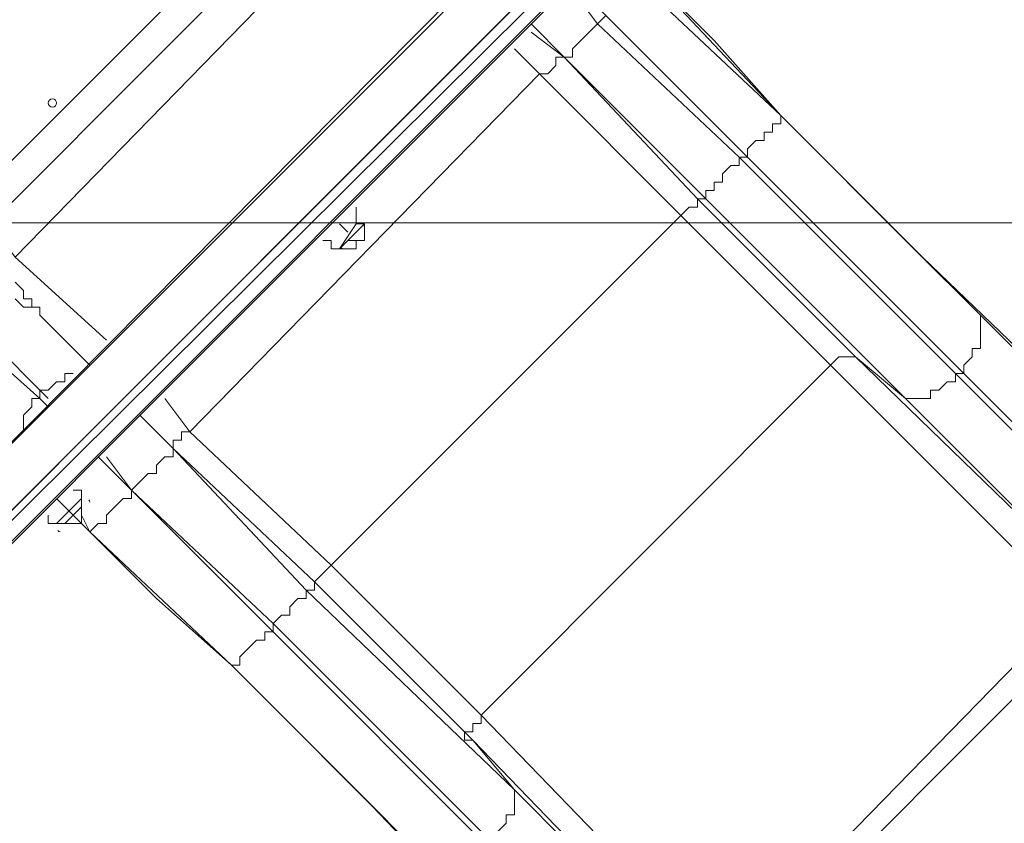
# Model space of a CAD drawing. Units: millimetres. Extents: x -3665 to 11638, y -10984 to 794.
# Drawn here: x 6549 to 7301, y -6837 to -6224 of the extents above; entities that cross this region are included whole.
import ezdxf

# ---------------------------------------------------------------- set-up
doc = ezdxf.new("R2010")
doc.units = ezdxf.units.MM
doc.header["$MEASUREMENT"] = 0
doc.layers.add('Layer 6', color=7, linetype='Continuous', lineweight=0)

# ---------------------------------------------------------------- blocks, each defined once
blk = doc.blocks.new('Block_9')
at = {"layer": 'Layer 6', "color": 253, "lineweight": 9}
blk.add_line((2231.82, -6379.29), (8144.72, -6379.29), dxfattribs=at)

msp = doc.modelspace()

# ---------------------------------------------------------------- linework, layer by layer
at = {"layer": 'Layer 6', "color": 7, "lineweight": 9}
for p, q in [((7155.37, -5935.43), (6348.92, -6741.88)), ((7180.77, -5960.83), (6374.32, -6767.28)), ((6825.17, -6049.73), (6456.87, -6418.03)), ((6939.47, -6227.53), (6964.87, -6252.93)), ((6990.27, -6227.53), (6996.62, -6221.18)), ((6926.77, -6246.58), (6945.82, -6265.63)), ((6971.22, -6246.58), (6971.22, -6246.58)), ((6964.87, -6252.93), (6964.87, -6252.93)), ((6964.87, -6252.93), (7072.82, -6360.88)), ((6679.12, -6538.68), (6945.82, -6265.63)), ((6945.82, -6265.63), (7053.77, -6373.58)), ((7129.97, -6297.38), (7231.57, -6398.98)), ((7129.97, -6297.38), (7129.97, -6297.38)), ((7129.97, -6297.38), (7282.37, -6449.78)), ((7098.22, -6329.13), (7263.32, -6494.23)), ((7098.22, -6329.13), (7104.57, -6329.13)), ((7104.57, -6329.13), (7269.67, -6494.23)), ((7066.47, -6360.88), (7187.12, -6481.53)), ((7072.82, -6360.88), (7225.22, -6513.28)), ((7053.77, -6373.58), (7168.07, -6487.88)), ((6793.42, -6398.98), (6806.12, -6379.93)), ((6793.42, -6379.93), (6799.77, -6386.28)), ((6806.12, -6379.93), (6812.47, -6379.93)), ((6799.77, -6392.63), (6806.12, -6392.63)), ((6806.12, -6392.63), (6806.12, -6392.63)), ((6793.42, -6398.98), (6793.42, -6398.98)), ((7231.57, -6398.98), (7409.37, -6570.43)), ((6615.62, -6468.83), (6545.77, -6405.33)), ((6564.82, -6513.28), (6456.87, -6418.03)), ((6602.92, -6487.88), (6564.82, -6449.78)), ((6564.82, -6449.78), (6602.92, -6487.88)), ((6514.02, -6456.13), (6564.82, -6506.93)), ((7168.07, -6487.88), (7352.22, -6672.03)), ((7263.32, -6494.23), (7498.27, -6729.18)), ((7269.67, -6494.23), (7263.32, -6494.23)), ((7269.67, -6494.23), (7504.62, -6729.18)), ((6564.82, -6506.93), (6571.17, -6513.28)), ((6564.82, -6506.93), (6564.82, -6513.28)), ((6564.82, -6513.28), (6571.17, -6519.63)), ((6679.12, -6538.68), (6660.07, -6513.28)), ((7225.22, -6513.28), (7447.47, -6735.53)), ((6666.42, -6551.38), (6641.02, -6525.98)), ((6641.02, -6525.98), (6666.42, -6551.38)), ((6787.07, -6640.28), (6679.12, -6538.68)), ((6660.07, -6557.73), (6660.07, -6557.73)), ((6768.02, -6659.33), (6666.42, -6551.38)), ((6666.42, -6551.38), (6666.42, -6551.38)), ((6666.42, -6551.38), (6774.37, -6652.98)), ((6634.67, -6583.13), (6634.67, -6583.13)), ((6596.57, -6589.48), (6577.52, -6608.53)), ((6577.52, -6589.48), (6590.22, -6602.18)), ((6596.57, -6589.48), (6596.57, -6595.83)), ((6590.22, -6602.18), (6596.57, -6608.53)), ((6596.57, -6602.18), (6602.92, -6614.88)), ((6577.52, -6608.53), (6583.87, -6608.53)), ((6596.57, -6608.53), (6602.92, -6614.88)), ((6596.57, -6608.53), (6596.57, -6608.53)), ((6609.27, -6608.53), (6609.27, -6608.53)), ((6609.27, -6608.53), (6609.27, -6608.53)), ((6602.92, -6614.88), (6710.87, -6716.48)), ((6602.92, -6614.88), (6602.92, -6614.88)), ((6768.02, -6659.33), (6926.77, -6811.73)), ((6742.62, -6684.73), (6907.72, -6849.83)), ((6742.62, -6691.08), (6742.62, -6684.73)), ((6742.62, -6691.08), (6907.72, -6856.18)), ((6710.87, -6716.48), (6812.47, -6818.08)), ((6710.87, -6716.48), (6863.27, -6868.88)), ((6710.87, -6716.48), (6710.87, -6716.48)), ((6895.02, -6773.63), (7085.52, -6970.48)), ((6926.77, -6811.73), (7149.02, -7033.98)), ((6812.47, -6818.08), (6983.92, -6995.88)), ((6863.27, -6868.88), (6812.47, -6818.08))]:
    msp.add_line(p, q, dxfattribs=at)
for points in [[(6374.32, -6767.28), (6348.92, -6741.88), (7149.02, -5935.43)], [(7180.77, -5960.83), (7174.42, -5967.18), (6380.67, -6760.93), (6374.32, -6773.63)], [(6374.32, -6773.63), (6380.67, -6767.28), (7180.77, -5973.53), (7187.12, -5960.83)], [(6380.67, -6767.28), (7180.77, -5973.53), (7174.42, -5967.18)], [(6380.67, -6786.33), (6393.37, -6773.63), (7187.12, -5979.88), (7199.82, -5967.18)], [(7199.82, -5967.18), (7187.12, -5979.88), (6393.37, -6773.63), (6380.67, -6786.33)], [(7199.82, -5973.53), (7187.12, -5979.88), (6393.37, -6773.63), (6387.02, -6786.33)], [(6793.42, -6113.23), (6526.72, -6379.93), (6545.77, -6405.33), (6812.47, -6132.28)], [(7015.67, -6183.08), (7028.37, -6189.43), (7129.97, -6297.38)], [(7129.97, -6297.38), (7022.02, -6195.78), (7028.37, -6189.43)], [(7129.97, -6297.38), (7079.17, -6240.23), (7053.77, -6214.83), (7028.37, -6189.43)], [(6971.22, -6195.78), (6996.62, -6221.18), (7104.57, -6329.13)], [(7098.22, -6329.13), (6990.27, -6227.53), (6971.22, -6202.13)], [(6990.27, -6227.53), (6990.27, -6227.53), (6983.92, -6233.88), (6977.57, -6240.23), (6971.22, -6246.58), (6971.22, -6252.93), (6964.87, -6252.93)], [(6939.47, -6233.88), (6964.87, -6252.93), (7066.47, -6360.88)], [(6945.82, -6265.63), (6952.17, -6265.63), (6958.52, -6259.28), (6958.52, -6252.93), (6964.87, -6252.93)], [(7129.97, -6297.38), (7129.97, -6297.38), (7129.97, -6303.73), (7123.62, -6303.73), (7123.62, -6310.08), (7117.27, -6310.08), (7117.27, -6316.43), (7110.92, -6316.43), (7104.57, -6322.78), (7104.57, -6329.13)], [(7072.82, -6360.88), (7072.82, -6360.88), (7072.82, -6354.53), (7079.17, -6354.53), (7079.17, -6348.18), (7085.52, -6348.18), (7085.52, -6341.83), (7091.87, -6335.48), (7098.22, -6335.48), (7098.22, -6329.13)], [(7066.47, -6360.88), (7066.47, -6360.88), (7066.47, -6367.23), (7060.12, -6367.23), (7053.77, -6373.58)], [(7066.47, -6360.88), (7066.47, -6360.88), (7072.82, -6360.88)], [(6806.12, -6379.93), (6806.12, -6379.93), (6806.12, -6373.58), (6806.12, -6367.23)], [(6901.37, -6754.58), (6787.07, -6640.28), (7053.77, -6373.58)], [(6799.77, -6392.63), (6812.47, -6379.93), (6799.77, -6392.63), (6793.42, -6398.98), (6799.77, -6392.63)], [(6793.42, -6398.98), (6793.42, -6398.98), (6799.77, -6398.98), (6806.12, -6398.98), (6806.12, -6392.63), (6812.47, -6392.63), (6812.47, -6386.28), (6812.47, -6379.93)], [(6793.42, -6398.98), (6787.07, -6398.98), (6787.07, -6392.63), (6780.72, -6392.63)], [(7231.57, -6398.98), (7282.37, -6449.78), (7504.62, -6672.03)], [(6545.77, -6437.08), (6552.12, -6443.43), (6558.47, -6443.43), (6564.82, -6443.43), (6564.82, -6449.78), (6564.82, -6443.43), (6558.47, -6443.43), (6558.47, -6437.08), (6552.12, -6437.08), (6552.12, -6430.73), (6545.77, -6424.38)], [(7269.67, -6494.23), (7269.67, -6487.88), (7276.02, -6481.53), (7276.02, -6475.18), (7282.37, -6475.18), (7282.37, -6468.83), (7282.37, -6462.48), (7282.37, -6456.13), (7282.37, -6449.78)], [(7168.07, -6487.88), (7168.07, -6487.88), (7174.42, -6481.53), (7180.77, -6481.53), (7187.12, -6481.53)], [(7225.22, -6513.28), (7187.12, -6481.53), (7383.97, -6672.03)], [(7168.07, -6487.88), (6901.37, -6754.58), (7085.52, -6945.08)], [(6564.82, -6506.93), (6571.17, -6506.93), (6577.52, -6500.58), (6583.87, -6500.58), (6583.87, -6494.23), (6590.22, -6494.23)], [(7225.22, -6513.28), (7225.22, -6513.28), (7231.57, -6513.28), (7237.92, -6513.28), (7244.27, -6513.28), (7244.27, -6506.93), (7250.62, -6506.93), (7256.97, -6500.58), (7263.32, -6500.58), (7263.32, -6494.23)], [(6552.12, -6538.68), (6552.12, -6532.33), (6552.12, -6525.98), (6558.47, -6519.63), (6558.47, -6513.28), (6564.82, -6513.28)], [(6666.42, -6551.38), (6666.42, -6551.38), (6666.42, -6545.03), (6672.77, -6545.03), (6672.77, -6538.68), (6679.12, -6538.68)], [(6742.62, -6691.08), (6634.67, -6583.13), (6609.27, -6557.73)], [(6615.62, -6557.73), (6634.67, -6583.13), (6742.62, -6684.73)], [(6634.67, -6583.13), (6641.02, -6576.78), (6647.37, -6570.43), (6653.72, -6570.43), (6653.72, -6564.08), (6660.07, -6557.73), (6666.42, -6557.73), (6666.42, -6551.38)], [(6596.57, -6589.48), (6596.57, -6589.48), (6596.57, -6583.13), (6590.22, -6583.13)], [(6634.67, -6583.13), (6634.67, -6589.48), (6628.32, -6589.48), (6621.97, -6595.83), (6615.62, -6602.18), (6615.62, -6608.53), (6609.27, -6608.53), (6602.92, -6614.88)], [(6590.22, -6602.18), (6596.57, -6595.83), (6590.22, -6602.18), (6583.87, -6608.53), (6590.22, -6602.18)], [(6583.87, -6608.53), (6583.87, -6608.53), (6590.22, -6608.53), (6596.57, -6608.53), (6596.57, -6602.18), (6596.57, -6595.83)], [(6577.52, -6608.53), (6577.52, -6608.53), (6571.17, -6608.53), (6571.17, -6602.18)], [(6596.57, -6608.53), (6602.92, -6614.88), (6710.87, -6716.48)], [(6602.92, -6614.88), (6628.32, -6640.28), (6653.72, -6665.68), (6710.87, -6716.48)], [(6787.07, -6640.28), (6787.07, -6640.28), (6780.72, -6646.63), (6774.37, -6652.98)], [(6768.02, -6659.33), (6768.02, -6659.33), (6774.37, -6659.33), (6774.37, -6652.98)], [(6774.37, -6652.98), (6895.02, -6773.63), (6926.77, -6811.73)], [(6768.02, -6659.33), (6768.02, -6659.33), (6768.02, -6665.68), (6761.67, -6665.68), (6755.32, -6672.03), (6755.32, -6678.38), (6748.97, -6678.38), (6742.62, -6684.73)], [(7352.22, -6672.03), (7085.52, -6945.08), (7098.22, -6951.43)], [(7364.92, -6684.73), (7098.22, -6951.43), (7364.92, -7224.48)], [(6742.62, -6691.08), (6736.27, -6691.08), (6736.27, -6697.43), (6729.92, -6697.43), (6723.57, -6703.78), (6717.22, -6710.13), (6717.22, -6716.48), (6710.87, -6716.48)], [(6895.02, -6773.63), (6895.02, -6773.63), (6888.67, -6773.63), (6888.67, -6767.28), (6895.02, -6767.28), (6895.02, -6760.93), (6901.37, -6760.93), (6901.37, -6754.58)], [(6907.72, -6849.83), (6907.72, -6849.83), (6914.07, -6843.48), (6920.42, -6837.13), (6920.42, -6830.78), (6926.77, -6830.78), (6926.77, -6824.43), (6926.77, -6818.08), (6926.77, -6811.73)]]:
    msp.add_lwpolyline(points, dxfattribs=at)
at = {"layer": 'Layer 6', "color": 1, "lineweight": 15}
msp.add_open_spline([(-721.16, -2195.53), (-919.97, -2268.17), (-1106.6, -2383.9), (-1266.1, -2543.39), (-1266.1, -2543.39), (-3079.67, -4356.92), (-3079.67, -4356.92), (-3665.48, -4942.69), (-3665.48, -5892.43), (-3079.71, -6478.24), (-3079.71, -6478.24), (-2376.73, -7181.24), (-2376.73, -7181.24), (-2095.44, -7462.53), (-1713.9, -7620.59), (-1316.09, -7620.59), (-1316.06, -7620.59), (-1316.09, -7620.59), (-1316.06, -7620.59), (-918.25, -7620.59), (-536.67, -7462.57), (-255.38, -7181.28), (-255.38, -7181.28), (290.6, -6635.3), (290.6, -6635.3), (290.6, -6635.3), (290.6, -6724.23), (290.6, -6724.23), (288.43, -6757.22), (286.93, -6790.41), (286.93, -6823.96), (286.93, -6823.96), (286.93, -8223.94), (286.93, -8223.94), (286.93, -8668.12), (480.14, -9067.02), (786.92, -9341.67), (786.92, -9341.67), (786.92, -9920.96), (786.92, -9920.96), (786.92, -10473.24), (1234.64, -10920.97), (1786.93, -10920.97), (1786.93, -10920.97), (2792.41, -10920.97), (2792.41, -10920.97), (3344.69, -10920.97), (3792.42, -10473.24), (3792.42, -9920.96), (3792.42, -9920.96), (3792.42, -9341.68), (3792.42, -9341.68), (4099.2, -9067.03), (4292.41, -8668.12), (4292.41, -8223.94), (4292.41, -8223.94), (4292.41, -7729.92), (4292.41, -7729.92), (4391.68, -7683.25), (4485.16, -7626.28), (4571.13, -7559.96), (4571.13, -7559.96), (4706.57, -7581.3), (4706.57, -7581.3), (4974.99, -8118.13), (5519.54, -8495.34), (6159.92, -8520.91), (6159.92, -8520.91), (6239.3, -8524.08), (6239.3, -8524.08), (6261.97, -8525.01), (6284.6, -8525.45), (6307.2, -8525.45), (6333.44, -8525.45), (6359.6, -8524.73), (6385.7, -8523.53), (6385.7, -8523.53), (6960.05, -9097.89), (6960.05, -9097.89), (7252.98, -9390.83), (7636.8, -9537.24), (8020.72, -9537.24), (8048.49, -9537.24), (8076.24, -9536.25), (8103.98, -9534.72), (8103.98, -9534.72), (8491.53, -9922.27), (8491.53, -9922.27), (8686.8, -10117.54), (8942.7, -10215.17), (9198.64, -10215.17), (9454.57, -10215.17), (9710.47, -10117.54), (9905.74, -9922.27), (9905.74, -9922.27), (10340.55, -9487.46), (10340.55, -9487.46), (10731.05, -9096.96), (10731.08, -8463.82), (10340.58, -8073.28), (10340.58, -8073.28), (9953.06, -7685.72), (9953.06, -7685.72), (9954.59, -7658.06), (9955.56, -7630.32), (9955.56, -7602.48), (9955.56, -7204.64), (9797.53, -6823.09), (9516.24, -6541.77), (9516.24, -6541.77), (8948.25, -5973.78), (8948.25, -5973.78), (8949.37, -5948.69), (8950.14, -5923.56), (8950.14, -5898.34), (8950.14, -5898.34), (8950.14, -5822.16), (8950.14, -5822.16), (8950.14, -5523.34), (8872.79, -5242.69), (8737.41, -4998.7), (8737.41, -4998.7), (8737.41, -4894.29), (8737.41, -4894.29), (8737.41, -4703.25), (8701.31, -4520.75), (8636.2, -4352.7), (8416.25, -3506.95), (7646.22, -2880.7), (6732.57, -2880.7), (6508.58, -2880.7), (6293.29, -2918.46), (6092.59, -2987.76), (6020.64, -2992.93), (5949.67, -3001.63), (5880.14, -3014.54), (5880.14, -3014.54), (5880.1, -3014.36), (5880.1, -3014.36), (5880.1, -3014.36), (4856.9, -3175.66), (4856.9, -3175.66), (5053.07, -2894.54), (5161.48, -2558.68), (5163.13, -2211.11), (5165.27, -1760.25), (4988.19, -1326.99), (4670.86, -1006.67), (4670.86, -1006.67), (4459.75, -793.55), (4459.75, -793.55), (4416.7, -750.09), (4371.82, -709.57), (4325.47, -671.74), (4006.07, -392.24), (3607.01, -251.88), (3207.52, -251.88), (2775.23, -251.88), (2342.7, -415.76), (2011.28, -743.98), (1981.4, -773.6), (1947.96, -794.76), (1910.55, -808.95), (1892.55, -811.82), (1874.59, -815.01), (1856.63, -818.46), (1808.13, -823.4), (1759.46, -830.17), (1710.7, -839.41), (925.18, -988.1), (188.48, -1340.94), (-419.75, -1859.74), (-537.55, -1960.22), (-637.87, -2073.5), (-721.16, -2195.53)], degree=3, knots=[0, 0, 0, 0, 1, 1, 1, 2, 2, 2, 3, 3, 3, 4, 4, 4, 5, 5, 5, 6, 6, 6, 7, 7, 7, 8, 8, 8, 9, 9, 9, 10, 10, 10, 11, 11, 11, 12, 12, 12, 13, 13, 13, 14, 14, 14, 15, 15, 15, 16, 16, 16, 17, 17, 17, 18, 18, 18, 19, 19, 19, 20, 20, 20, 21, 21, 21, 22, 22, 22, 23, 23, 23, 24, 24, 24, 25, 25, 25, 26, 26, 26, 27, 27, 27, 28, 28, 28, 29, 29, 29, 30, 30, 30, 31, 31, 31, 32, 32, 32, 33, 33, 33, 34, 34, 34, 35, 35, 35, 36, 36, 36, 37, 37, 37, 38, 38, 38, 39, 39, 39, 40, 40, 40, 41, 41, 41, 42, 42, 42, 43, 43, 43, 44, 44, 44, 45, 45, 45, 46, 46, 46, 47, 47, 47, 48, 48, 48, 49, 49, 49, 50, 50, 50, 51, 51, 51, 52, 52, 52, 53, 53, 53, 54, 54, 54, 55, 55, 55, 56, 56, 56, 57, 57, 57, 58, 58, 58, 58], dxfattribs=at)
at = {"layer": 'Layer 6', "color": 253, "lineweight": 9}
msp.add_open_spline([(4702.91, -7579.62), (4702.91, -7579.62), (5879.02, -7764.96), (5879.02, -7764.96), (5879.02, -7764.96), (5878.99, -7764.5), (5878.99, -7764.5), (5992.7, -7785.72), (6109.79, -7797.34), (6229.66, -7797.34), (6229.66, -7797.34), (6306.55, -7797.34), (6306.55, -7797.34), (7355.89, -7797.34), (8206.56, -6946.68), (8206.56, -5897.34), (8206.56, -5897.34), (8206.56, -4881.34), (8206.56, -4881.34), (8206.56, -3832), (7355.89, -2981.34), (6306.55, -2981.34), (6306.55, -2981.34), (6229.66, -2981.34), (6229.66, -2981.34), (6110.41, -2981.34), (5993.8, -2992.51), (5880.65, -3013.52), (5880.65, -3013.52), (5880.6, -3013.34), (5880.6, -3013.34), (5880.6, -3013.34), (3491.42, -3389.98), (3491.42, -3389.98), (3491.42, -3389.98), (3491.44, -3390.09), (3491.44, -3390.09), (2738.84, -3470.53), (2152.66, -4107.38), (2152.66, -4881.34), (2152.66, -4881.34), (2152.66, -5897.34), (2152.66, -5897.34), (2152.66, -6671.35), (2738.93, -7308.24), (3491.6, -7388.61), (3491.6, -7388.61), (3491.42, -7388.7), (3491.42, -7388.7), (3491.42, -7388.7), (4573.31, -7559.2), (4573.31, -7559.2)], degree=3, knots=[0, 0, 0, 0, 1, 1, 1, 2, 2, 2, 3, 3, 3, 4, 4, 4, 5, 5, 5, 6, 6, 6, 7, 7, 7, 8, 8, 8, 9, 9, 9, 10, 10, 10, 11, 11, 11, 12, 12, 12, 13, 13, 13, 14, 14, 14, 15, 15, 15, 16, 16, 16, 17, 17, 17, 17], dxfattribs=at)
at = {"layer": 'Layer 6', "color": 140, "lineweight": 9}
msp.add_open_spline([(7481.7, -5683.22), (7481.7, -5683.22), (9593.72, -7795.24), (9593.72, -7795.24), (9984.22, -8185.74), (9984.22, -8818.92), (9593.7, -9209.44), (9203.17, -9599.96), (8570, -9599.96), (8179.5, -9209.46), (8179.5, -9209.46), (6067.48, -7097.44), (6067.48, -7097.44), (6067.48, -7097.44), (7481.7, -5683.22), (7481.7, -5683.22)], degree=3, knots=[0, 0, 0, 0, 1, 1, 1, 2, 2, 2, 3, 3, 3, 4, 4, 4, 5, 5, 5, 5], dxfattribs=at)
at = {"layer": 'Layer 6', "color": 7, "lineweight": 9}
for points in [[(6574.34, -6284.68), (6572.59, -6284.68), (6571.17, -6286.1), (6571.17, -6287.85), (6571.17, -6289.61), (6572.59, -6291.03), (6574.34, -6291.03), (6576.09, -6291.03), (6577.52, -6289.61), (6577.52, -6287.85), (6577.52, -6286.1), (6576.09, -6284.68), (6574.34, -6284.68)], [(6574.34, -6291.03), (6576.09, -6291.03), (6577.52, -6289.61), (6577.52, -6287.85), (6577.52, -6286.1), (6576.09, -6284.68), (6574.34, -6284.68), (6572.59, -6284.68), (6571.17, -6286.1), (6571.17, -6287.85), (6571.17, -6289.61), (6572.59, -6291.03), (6574.34, -6291.03)], [(6574.34, -6291.03), (6576.09, -6291.03), (6577.52, -6289.61), (6577.52, -6287.85), (6577.52, -6286.1), (6576.09, -6284.68), (6574.34, -6284.68), (6572.59, -6284.68), (6571.17, -6286.1), (6571.17, -6287.85), (6571.17, -6289.61), (6572.59, -6291.03), (6574.34, -6291.03)]]:
    msp.add_open_spline(points, degree=3, knots=[0, 0, 0, 0, 1, 1, 1, 2, 2, 2, 3, 3, 3, 4, 4, 4, 4], dxfattribs=at)
for points in [[(6812.44, -6382.67), (6812.34, -6381.98), (6812.03, -6381.35), (6811.54, -6380.86)], [(6794.35, -6398.05), (6794.84, -6398.54), (6795.47, -6398.85), (6796.16, -6398.95)], [(6602.89, -6592.22), (6602.79, -6591.53), (6602.48, -6590.9), (6601.99, -6590.41)], [(6578.44, -6613.95), (6578.93, -6614.44), (6579.57, -6614.75), (6580.25, -6614.85)]]:
    msp.add_open_spline(points, degree=3, dxfattribs=at)

# ---------------------------------------------------------------- block references
at = {"layer": 'Layer 6'}
msp.add_blockref('Block_9', (0, 0), dxfattribs=at)

doc.saveas('drawing.dxf')
